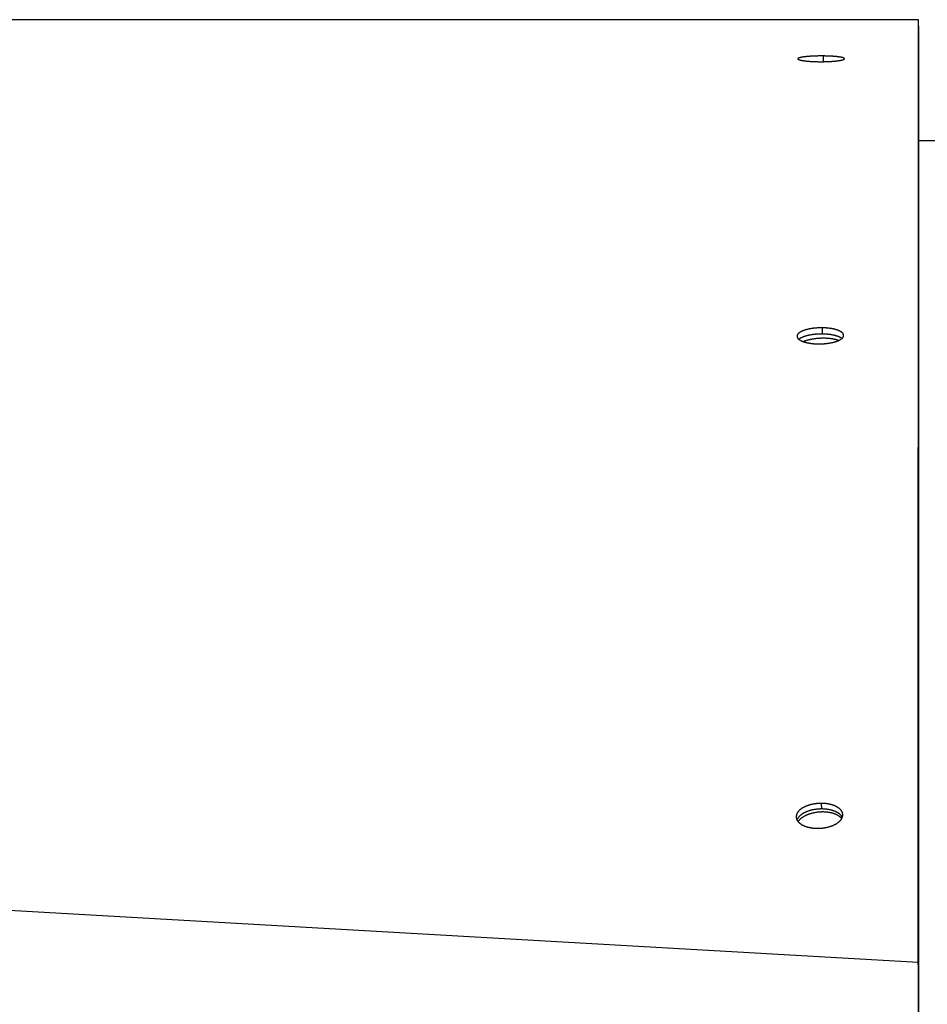
# Model space of a CAD drawing. Extents: x 8893 to 13743, y -3152 to 782.
# Drawn here: x 10998 to 11101, y -1946 to -1834 of the extents above; entities that cross this region are included whole.
import ezdxf

# ---------------------------------------------------------------- set-up
doc = ezdxf.new("R2010")
doc.units = 0
doc.header["$LTSCALE"] = 5
doc.linetypes.add('AUSGEZOGEN', pattern=[0])
doc.layers.add('VLB', color=7, linetype='AUSGEZOGEN')

msp = doc.modelspace()

# ---------------------------------------------------------------- linework, layer by layer
at = {"layer": 'VLB'}
for p, q in [((11099.91842764002, -1834.313256117359), (10096.91842764002, -1834.313256117359)), ((11099.91842764002, -1835.063256117359), (11099.91842764002, -2073.063256117359)), ((11089.10473235631, -1839.085919992659), (11089.10328838351, -1838.438255549059)), ((11099.91842764002, -1838.287927863159), (11099.91842764002, -1838.268848116159)), ((11099.91842764002, -1867.254416224759), (11099.91842764002, -1840.847183812559)), ((11099.91842764002, -1848.063256117359), (11101.91842737461, -1848.063256117359)), ((11089.01320349221, -1870.052582372259), (11088.99910403002, -1869.347446568659)), ((11099.91842764002, -1919.515599123759), (11099.91842764002, -1874.436838538059)), ((11099.87560803421, -1941.490313033959), (10096.87560803421, -1884.132669398859)), ((11088.92272778551, -1924.049961441259), (11088.88690224611, -1923.414249577959)), ((11099.91842764002, -1945.013869047159), (11099.91842764002, -1930.643903672659)), ((11099.91842764002, -1942.103674962859), (11099.87560803421, -1941.490313033959)), ((11099.87560803421, -1941.490313033959), (11099.87560803421, -1947.501412963859))]:
    msp.add_line(p, q, dxfattribs=at)
at = {"layer": 'VLB', "start_tangent": (0.0004001779438108432, 0.9999999199288034)}
msp.add_spline([(11099.91812750651, -1835.063255997559), (11099.91817269161, -1834.950343624359), (11099.91824762311, -1834.763098114759), (11099.91830968241, -1834.608018933759), (11099.91835873441, -1834.485443572859), (11099.91839469421, -1834.395584076159), (11099.91841752751, -1834.338526178959), (11099.91842748311, -1834.313648185259)], degree=3, dxfattribs=at)
at = {"layer": 'VLB'}
for points, start_tangent, end_tangent in [([(11099.91683706481, -1838.287927226659), (11099.91696518182, -1837.967776559859), (11099.91714201291, -1837.525894973259), (11099.91730929981, -1837.107863541359), (11099.91746649871, -1836.715041000559), (11099.91761310761, -1836.348681450559), (11099.91774866571, -1836.009936912759), (11099.91787275441, -1835.699853016859), (11099.91798499961, -1835.419364956759), (11099.91808507251, -1835.169293865759), (11099.91812748201, -1835.063317273559)], (0.0004001768893082857, 0.9999999199292254), (0.0004001779727406181, 0.9999999199287919)), ([(11099.91812748201, -1835.063317273559), (11099.91812750651, -1835.063255997559)], (0.0003998302441684049, 0.9999999200678849), (0.0003998302441684049, 0.9999999200678849)), ([(11089.10328838351, -1838.438255549059), (11088.99356543251, -1838.437557526059), (11088.88336582141, -1838.437399718759), (11088.77305720351, -1838.437784903159), (11088.66291663862, -1838.438712540159), (11088.55305975841, -1838.440182106759), (11088.44373392891, -1838.442190988359), (11088.33511283172, -1838.444736487459), (11088.22741702371, -1838.447813902759), (11088.12080634651, -1838.451419187059), (11088.01542426601, -1838.455548645859), (11087.91150322402, -1838.460194364159), (11087.80922288061, -1838.465349192359), (11087.70880088821, -1838.471002763959), (11087.61034537252, -1838.477149881159), (11087.51403150971, -1838.483781131059), (11087.42004732791, -1838.490884929459), (11087.32858210511, -1838.498447896759), (11087.23977546511, -1838.506459346559), (11087.15372344301, -1838.514912389659), (11087.07062533091, -1838.523789397959), (11086.99064648131, -1838.533073790259), (11086.91394904691, -1838.542747121159), (11086.84062117701, -1838.552798853759), (11086.77079692041, -1838.563211702859), (11086.70459814071, -1838.573968367759), (11086.64213437731, -1838.585051901259), (11086.58350828432, -1838.596445077659), (11086.52881815521, -1838.608129937459), (11086.47815761171, -1838.620087718059), (11086.43161535492, -1838.632298729759), (11086.38927409941, -1838.644742406659), (11086.35120801492, -1838.657397945559), (11086.31748300601, -1838.670244379659), (11086.28815897062, -1838.683259725759), (11086.26328366832, -1838.696423907459), (11086.24289994341, -1838.709716417259), (11086.22704912692, -1838.723112640759), (11086.21575892681, -1838.736592354959), (11086.20904891271, -1838.750147335359), (11086.20694551892, -1838.763221478959)], (-0.9999609062712451, 0.008842280768579033), (0.001889702958911605, -0.9999982145097696)), ([(11086.20694551892, -1838.763221478959), (11086.20694987151, -1838.763733089559), (11086.20945809091, -1838.777309753159), (11086.21656437801, -1838.790871723659), (11086.22824073321, -1838.804379641859), (11086.24443930102, -1838.817801092959), (11086.26509567391, -1838.831105687659), (11086.29014921092, -1838.844273560559), (11086.31953953331, -1838.857286538959), (11086.35319132502, -1838.870121766359), (11086.39103203972, -1838.882760123659), (11086.43291063611, -1838.895161681859), (11086.47873510301, -1838.907310952359), (11086.52835593871, -1838.919179613159), (11086.58175296271, -1838.930771112859), (11086.63883322991, -1838.942069324959), (11086.69960980671, -1838.953077107259), (11086.76397972151, -1838.963773306759), (11086.83177497441, -1838.974129014859), (11086.90285887921, -1838.984123902259), (11086.97711571281, -1838.993742330659), (11087.05443548661, -1839.002970181359), (11087.13472152271, -1839.011795250259), (11087.21789380592, -1839.020206932159), (11087.30379935851, -1839.028187586159), (11087.39235861721, -1839.035727275859), (11087.48340529441, -1839.042809011059), (11087.57692820861, -1839.049428069359), (11087.67274050092, -1839.055566569659), (11087.77033964501, -1839.061191605459), (11087.86984391131, -1839.066309966959), (11087.97108845911, -1839.070910607859), (11088.07423633301, -1839.074995658659), (11088.17916403121, -1839.078551981059), (11088.28525484721, -1839.081554093859), (11088.39255319992, -1839.084000716959), (11088.50102881152, -1839.085885715759), (11088.61062023811, -1839.087200566359)], (0.001889702968974349, -0.9999982145097507), (0.9999563150958064, -0.009347079758748378)), ([(11088.61062023811, -1839.087200566359), (11088.71996510631, -1839.087930072159), (11088.82997303981, -1839.088082152359), (11088.94021432261, -1839.087651366059), (11089.05022414201, -1839.086638890259), (11089.15999157241, -1839.085045012159), (11089.26925246422, -1839.082873027559), (11089.37781477741, -1839.080126923559), (11089.48544336131, -1839.076813322959), (11089.59198531562, -1839.072937819159), (11089.69731232831, -1839.068505297559), (11089.80118738861, -1839.063526002959), (11089.90342434221, -1839.058009724859), (11090.00380017421, -1839.051969922459), (11090.10220969731, -1839.045414221259), (11090.19848179432, -1839.038354719159), (11090.29242997741, -1839.030806023759), (11090.38386718612, -1839.022784609159), (11090.47265235422, -1839.014304433759), (11090.55869072481, -1839.005375248059), (11090.64178216022, -1838.996018384259), (11090.72176155191, -1838.986253922159), (11090.79846493312, -1838.976104118159), (11090.87180330412, -1838.965582815959), (11090.94164567321, -1838.954710302259), (11091.00787328382, -1838.943506621159), (11091.07037745251, -1838.931991575759), (11091.12905504111, -1838.920185322659), (11091.18380600372, -1838.908108912959), (11091.23453447301, -1838.895784289659), (11091.28115113391, -1838.883233902059), (11091.32357374061, -1838.870480624059), (11091.36172825562, -1838.857547407459), (11091.39554870061, -1838.844457189959), (11091.42497504111, -1838.831233723759), (11091.44995898741, -1838.817898830859), (11091.47045812341, -1838.804474102159), (11091.48643102961, -1838.790985273659), (11091.49785015822, -1838.777453318159), (11091.50469607531, -1838.763887588159), (11091.50693893951, -1838.750409793959)], (0.9999563911596461, -0.009338938857119434), (-0.002431441406210636, 0.9999970440419752)), ([(11091.50693893951, -1838.750409793959), (11091.50458099102, -1838.736824424659), (11091.49763207721, -1838.723371962059), (11091.48611983791, -1838.710012844259), (11091.47009078291, -1838.696777251159), (11091.44960794871, -1838.683693781359), (11091.42472984361, -1838.670780126359), (11091.39551558861, -1838.658052766259), (11091.36203820011, -1838.645532166659), (11091.32436817142, -1838.633235151659), (11091.28264572502, -1838.621196292759), (11091.23695894142, -1838.609428769659), (11091.18744639371, -1838.597956518159), (11091.13413490581, -1838.586776683059), (11091.07711164881, -1838.575902250759), (11091.01637815341, -1838.565331492459), (11090.95203515931, -1838.555082221359), (11090.88423949181, -1838.545178407859), (11090.81312322832, -1838.535637021459), (11090.73881456781, -1838.526472637159), (11090.66141485931, -1838.517695522259), (11090.58102325181, -1838.509315546959), (11090.49772558911, -1838.501341293059), (11090.41167538301, -1838.493787393759), (11090.32296428981, -1838.486662111459), (11090.23174346681, -1838.479978194259), (11090.13805594872, -1838.473740305959), (11090.04208677441, -1838.467962864859), (11089.94428942011, -1838.462672133159), (11089.84458803221, -1838.457862520259), (11089.74313920501, -1838.453542343259), (11089.63984768661, -1838.449710533659), (11089.53484466931, -1838.446377304459), (11089.42867197581, -1838.443562497259), (11089.32130952291, -1838.441266899459), (11089.21281950361, -1838.439495633959), (11089.10328838351, -1838.438255549059)], (-0.002431441409275132, 0.9999970440419678), (-0.9999607937207741, 0.008854999792195294)), ([(11099.91581291721, -1840.847182766259), (11099.91594326681, -1840.521448058159), (11099.91616541531, -1839.966315922859), (11099.91637898991, -1839.432611465959), (11099.91658367481, -1838.921123074059), (11099.91677915842, -1838.432629091959), (11099.91683706481, -1838.287927226659)], (0.0004001705190717222, 0.9999999199317747), (0.0004001768900487584, 0.9999999199292252)), ([(11099.91417236042, -1844.946891003459), (11099.91436688021, -1844.460784215459), (11099.91466034771, -1843.727410087259), (11099.91494747012, -1843.009896154059), (11099.91522694262, -1842.311502996559), (11099.91547452812, -1841.692797614459), (11099.91571286361, -1841.097210443859), (11099.91581291721, -1840.847182766259)], (0.0004001578828776215, 0.9999999199368311), (0.0004001705423120324, 0.9999999199317653)), ([(11099.91344086091, -1846.774930861859), (11099.91375653911, -1845.986038250159), (11099.91394246641, -1845.521400582559)], (0.0004001522484812226, 0.9999999199390858), (0.0004001560776658271, 0.9999999199375537)), ([(11099.91394246641, -1845.521400582559), (11099.91406845622, -1845.206549238759), (11099.91417236042, -1844.946891003459)], (0.0004001560461260244, 0.9999999199375662), (0.000400157960802082, 0.9999999199368)), ([(11099.91326908661, -1847.204204009559), (11099.91343987251, -1846.777400990459)], (0.0004001506050425899, 0.9999999199397435), (0.000400152245143059, 0.9999999199390871)), ([(11099.91343987251, -1846.777400990459), (11099.91344086091, -1846.774930861859)], (0.0004001410780281685, 0.9999999199435557), (0.0004001410780281685, 0.9999999199435557)), ([(11099.91239130751, -1849.397851839659), (11099.91245315291, -1849.243292586159), (11099.91279373421, -1848.392144637459), (11099.91292533851, -1848.063254247459)], (0.0004001403571900579, 0.9999999199438441), (0.0004001471007941909, 0.9999999199411458)), ([(11099.91292533851, -1848.063254247459), (11099.91306467242, -1847.715048412559)], (0.0004001471970885295, 0.9999999199411073), (0.0004001486330204691, 0.9999999199405325)), ([(11099.91306467242, -1847.715048412559), (11099.91311905891, -1847.579132806559), (11099.91326908661, -1847.204204009559)], (0.0004001486214477503, 0.9999999199405373), (0.0004001507747447804, 0.9999999199396755)), ([(11099.87560803421, -1941.490313033959), (11099.87614455502, -1940.143086170059), (11099.87667153251, -1938.819978920459), (11099.87718724601, -1937.525301905859), (11099.87768997251, -1936.263368500859), (11099.87816706031, -1935.065919835759), (11099.87862796511, -1933.909206010459), (11099.87906542582, -1932.811433962759), (11099.87948809431, -1931.750878250659), (11099.87990532311, -1930.704063847559), (11099.88032427991, -1929.653005578359), (11099.88074588321, -1928.595399185259), (11099.88117256491, -1927.525146448159), (11099.88159685642, -1926.460980516159), (11099.88202126791, -1925.396604008459), (11099.88244853541, -1924.325155263359), (11099.88287983181, -1923.243694167959), (11099.88331205502, -1922.159999896059), (11099.88374560271, -1921.073074484259), (11099.88417318031, -1920.001203160559), (11099.88460142391, -1918.927747999859), (11099.88503839402, -1917.832505323759), (11099.88549031251, -1916.699885905059), (11099.88595624692, -1915.532234168159), (11099.88644686971, -1914.302814491959), (11099.88695592631, -1913.027311413259), (11099.88748966772, -1911.690073622159), (11099.88804124201, -1910.308278821859), (11099.88860222301, -1908.903041486259), (11099.88914456451, -1907.544610624259), (11099.88968117491, -1906.200645541859), (11099.89021540971, -1904.862738182559), (11099.89074762321, -1903.529998858559), (11099.89127814561, -1902.201598515459), (11099.89179216301, -1900.914623660259), (11099.89229609401, -1899.652995175659), (11099.89279586421, -1898.401872554859), (11099.89328967141, -1897.165763769059), (11099.89376568641, -1895.974272068859), (11099.89422435531, -1894.826271215559), (11099.89468211242, -1893.680622303459), (11099.89514379071, -1892.525228903959), (11099.89560450101, -1891.372326222459), (11099.89606478691, -1890.220551779959), (11099.89653395951, -1889.046606701559), (11099.89701146841, -1887.851870064159), (11099.89749676151, -1886.637724483059), (11099.89797057301, -1885.452367857259), (11099.89844692031, -1884.260727862559), (11099.89892445191, -1883.066183882659), (11099.89940018321, -1881.876199206259), (11099.89985456771, -1880.739661878559), (11099.90030160331, -1879.621554124059), (11099.90074482541, -1878.513031091659), (11099.90118484751, -1877.412556702859), (11099.90160839651, -1876.353323043659), (11099.90202749772, -1875.305252825559), (11099.90244752041, -1874.254917550059), (11099.90287078161, -1873.196523375459), (11099.90328688271, -1872.156071148259), (11099.90370619571, -1871.107624604959), (11099.90413214552, -1870.042620924359), (11099.90456515671, -1868.959998804159), (11099.90499680991, -1867.880808418959), (11099.90542572781, -1866.808491250359), (11099.90585705061, -1865.730195242159), (11099.90628751701, -1864.654071776959), (11099.90670602641, -1863.607868364659), (11099.90711176961, -1862.593603687959), (11099.90751516082, -1861.585241177359), (11099.90791796722, -1860.578361642759), (11099.90831501702, -1859.585892149159), (11099.90870577591, -1858.609166649959), (11099.90909821551, -1857.628259702159), (11099.90949209691, -1856.643768071059), (11099.90988342272, -1855.665682770259), (11099.91026481631, -1854.712439761159), (11099.91064542971, -1853.761163892759), (11099.91102381461, -1852.815474040159), (11099.91139592521, -1851.885480760959), (11099.91175311631, -1850.992788548559), (11099.91210562391, -1850.111813869859), (11099.91239130751, -1849.397851839659)], (0.0003982169354486054, 0.9999999207116331), (0.0004001403402916385, 0.999999919943851)), ([(11088.99910403002, -1869.347446568659), (11088.88911513421, -1869.346767748759), (11088.77875872081, -1869.347654195659), (11088.66832680292, -1869.350107585259), (11088.55806733322, -1869.354123193759), (11088.44809495801, -1869.359698180059), (11088.33866094691, -1869.366821608859), (11088.22995365211, -1869.375481874659), (11088.12220525602, -1869.385660307859), (11088.01558525141, -1869.397340210559), (11087.91023451171, -1869.410506922559), (11087.80637159442, -1869.425134169859), (11087.70415647711, -1869.441200179459), (11087.60379899121, -1869.458672462659), (11087.50538660541, -1869.477537766359), (11087.40909833281, -1869.497766023359), (11087.31515674551, -1869.519313223359), (11087.22377428112, -1869.542130412959), (11087.13511221112, -1869.566175315259), (11087.04924917781, -1869.591426746959), (11086.96635722631, -1869.617835981959), (11086.88657039541, -1869.645361791659), (11086.81004120251, -1869.673952875259), (11086.73686904771, -1869.703574382459), (11086.66719644071, -1869.734171984559), (11086.60116091741, -1869.765687273859), (11086.53888050701, -1869.798064847959), (11086.48046047801, -1869.831250819059), (11086.42600205711, -1869.865188684759), (11086.37560168701, -1869.899819150259), (11086.32934698722, -1869.935082526959), (11086.28731657251, -1869.970919452859), (11086.24958469272, -1870.007267112559), (11086.21622071681, -1870.044057919659), (11086.18727797661, -1870.081231736159), (11086.16279050211, -1870.118750307959), (11086.14280020121, -1870.156568711859), (11086.12737197861, -1870.194579866959), (11086.11653918621, -1870.232690903759), (11086.11029921422, -1870.270954791759), (11086.10869464012, -1870.309170344359), (11086.10870676741, -1870.309789527459)], (-0.9999114337221383, 0.01330882082446905), (0.02056905350199898, -0.9997884346390651)), ([(11091.40766787922, -1870.200405371559), (11091.40508911431, -1870.166153054459), (11091.39797819252, -1870.128885412259), (11091.38634051721, -1870.091698121559), (11091.37031660811, -1870.055009342559), (11091.34997885941, -1870.018830211859), (11091.32553237441, -1869.983367966559), (11091.29695059532, -1869.948468880659), (11091.26441676022, -1869.914283090559), (11091.22795363002, -1869.880768391559), (11091.18773540531, -1869.848031386659), (11091.14380771551, -1869.816060202159), (11091.09629258541, -1869.784906267659), (11091.04527805932, -1869.754594000359), (11090.99084798151, -1869.725146885659), (11090.93322117721, -1869.696653615159), (11090.87244914112, -1869.669109944259), (11090.80853559991, -1869.642500684659), (11090.74161222561, -1869.616869699059), (11090.67171948681, -1869.592224402659), (11090.59894961771, -1869.568593582359), (11090.52346140592, -1869.546024196159), (11090.44527504131, -1869.524519743359), (11090.36427038211, -1869.504055981559), (11090.28064126202, -1869.484695020659), (11090.19430158161, -1869.466432729259), (11090.10563143601, -1869.449362872459), (11090.01424788241, -1869.433430991959), (11089.92035830221, -1869.418702946959), (11089.82505276792, -1869.405351966359), (11089.72815513401, -1869.393340228859), (11089.63007393881, -1869.382707925859), (11089.52990847341, -1869.373365534759), (11089.42745155741, -1869.365333169659), (11089.32356120641, -1869.358708920459), (11089.21780977152, -1869.353493166559), (11089.10977232391, -1869.349717646359), (11088.99910403002, -1869.347446568659)], (-0.02044381420849398, 0.999791003390513), (-0.999908020310618, 0.01356285067753311)), ([(11086.10870676741, -1870.309789527459), (11086.11167277941, -1870.346976523259), (11086.11909453801, -1870.384259846659), (11086.13095770411, -1870.421351628959), (11086.14709523022, -1870.457890928059), (11086.16747857921, -1870.493986257759), (11086.19192437071, -1870.529441294359), (11086.22045692791, -1870.564385728159), (11086.25289449661, -1870.598660008759), (11086.28922821781, -1870.632311622159), (11086.32072735061, -1870.658502031459)], (0.02056905338530586, -0.9997884346414657), (0.7828865193300738, -0.6221645263523483)), ([(11089.01320349221, -1870.052582372259), (11088.90321515541, -1870.051901766959), (11088.79285993362, -1870.052784397959), (11088.68242983841, -1870.055231945859), (11088.57217281911, -1870.059239698759), (11088.46220351982, -1870.064804821759), (11088.35277320411, -1870.071916399559), (11088.24407021821, -1870.080562846159), (11088.13632673532, -1870.090725521759), (11088.02971224011, -1870.102387753859), (11087.92436759951, -1870.115534904859), (11087.82051135851, -1870.130140740059), (11087.71830348512, -1870.146183518459), (11087.61795379571, -1870.163630798559), (11087.51954975362, -1870.182469346859), (11087.42327035801, -1870.202669139659), (11087.32933816181, -1870.224186228959), (11087.23796558151, -1870.246971730159), (11087.14931387021, -1870.270983425559), (11087.06346166102, -1870.296200161059), (11086.98058097831, -1870.322573278559), (11086.90080584311, -1870.350061606259), (11086.82428875101, -1870.378613913859), (11086.75112908732, -1870.408195398959), (11086.68146933871, -1870.438751806959), (11086.61544701661, -1870.470224809559), (11086.55318012671, -1870.502559079459), (11086.49477391522, -1870.535700801459), (11086.44032958492, -1870.569593549059), (11086.38994355411, -1870.604178106959), (11086.34370341731, -1870.639394866359), (11086.32076499641, -1870.658414531359)], (-0.9999113397882907, 0.01331587634312869), (-0.7600072077628556, -0.6499146437406281)), ([(11089.70067443751, -1870.557820656259), (11089.57751242141, -1870.548689090259), (11089.45246570681, -1870.541720825759), (11089.32583554242, -1870.536932650159), (11089.19792699111, -1870.534336098459), (11089.06904819611, -1870.533937425959), (11088.93950963752, -1870.535737593159), (11088.80962338502, -1870.539732263359), (11088.67970234621, -1870.545911812959), (11088.55005951201, -1870.554261354859), (11088.42100720351, -1870.564760774259), (11088.29285631891, -1870.577384777359), (11088.16591558501, -1870.592102951559), (11088.04049081322, -1870.608879839559), (11087.91688416261, -1870.627675024559), (11087.79539341251, -1870.648443227059), (11087.67631124492, -1870.671134414759), (11087.55992453901, -1870.695693922559), (11087.44651368061, -1870.722062584459), (11087.33635188641, -1870.750176876159), (11087.22970454591, -1870.779969067659), (11087.12682858182, -1870.811367387159), (11087.02797183131, -1870.844296193259), (11086.93337244901, -1870.878676157559), (11086.84325833311, -1870.914424455759), (11086.83101057512, -1870.919534403259)], (-0.9965257261650207, 0.08328551549506152), (-0.9220416259323747, -0.387090738778368)), ([(11088.51749657812, -1871.173900411659), (11088.62720327142, -1871.174543435059), (11088.73741354161, -1871.173588023459), (11088.84769469731, -1871.171031380659), (11088.95776970821, -1871.166880545259), (11089.06755115071, -1871.161139180559), (11089.17679674352, -1871.153819292859), (11089.28533086281, -1871.144932909059), (11089.39293413841, -1871.134498731059), (11089.49944360682, -1871.122533562259), (11089.60472039232, -1871.109052458459), (11089.70852798051, -1871.094085379559), (11089.81068786161, -1871.077659029659), (11089.91097638171, -1871.059811564159), (11090.00929412252, -1871.040562232059), (11090.10547286671, -1871.019943488359), (11090.19931499681, -1870.997997951959), (11090.29062913941, -1870.974772392059), (11090.37926195221, -1870.950308693059), (11090.46513553601, -1870.924628629459), (11090.54804876632, -1870.897791696359), (11090.62784123041, -1870.869851589359), (11090.70434345901, -1870.840871565959), (11090.77747128001, -1870.810887004459), (11090.84710305421, -1870.779948994359), (11090.91312188411, -1870.748110164259), (11090.97541472222, -1870.715425256759), (11091.03387004092, -1870.681952908659), (11091.08838452331, -1870.647752531359), (11091.13886348571, -1870.612883680759), (11091.18521673311, -1870.577408803559), (11091.20869733631, -1870.557855889359)], (0.9999132077804163, -0.01317485887127366), (0.758553984067066, 0.6516102003928279)), ([(11091.20872466112, -1870.557768705259), (11091.20201948041, -1870.552575042959), (11091.15807927971, -1870.520643943759), (11091.11055199392, -1870.489528961859), (11091.05952567652, -1870.459254484759), (11091.00508418041, -1870.429843969259), (11090.94744636481, -1870.401385997859), (11090.88666372241, -1870.373876332259), (11090.82273997372, -1870.347299803159), (11090.75580680721, -1870.321700220059), (11090.68590469431, -1870.297084988759), (11090.61312588001, -1870.273482860959), (11090.53762916962, -1870.250940737659), (11090.45943475442, -1870.229462113759), (11090.37842248351, -1870.209022774759), (11090.29478621432, -1870.189684754559), (11090.20843984652, -1870.171443924759), (11090.11976350991, -1870.154393938159), (11090.02837424291, -1870.138480397159), (11089.93447945171, -1870.123769080359), (11089.83916927041, -1870.110433019259), (11089.74226753951, -1870.098434436659), (11089.64418281081, -1870.087813481359), (11089.54401434591, -1870.078480724059), (11089.44155497442, -1870.070456247559), (11089.33766274481, -1870.063838035559), (11089.23191001191, -1870.058626456059), (11089.12387186271, -1870.054853195959), (11089.01320349221, -1870.052582372259)], (-0.7878890343262689, 0.6158172371640954), (-0.9999079290070981, 0.0135695802711932)), ([(11090.83519489391, -1870.785274910259), (11090.76650327001, -1870.760787674359), (11090.67741575251, -1870.732057026759), (11090.58379377321, -1870.705047931359), (11090.48586287562, -1870.679825455459), (11090.38385898371, -1870.656450362259), (11090.27802783401, -1870.634978964259), (11090.16862438291, -1870.615462988159), (11090.05591219281, -1870.597949449359), (11089.94016279751, -1870.582480539759), (11089.82165504721, -1870.569093525259), (11089.70067443751, -1870.557820656259)], (-0.9369883549388301, 0.3493605912363689), (-0.9965257261637023, 0.08328551551083763)), ([(11091.20869733631, -1870.557855889359), (11091.22735928111, -1870.541393719759), (11091.26522050611, -1870.504899799259), (11091.29874525721, -1870.467978520959), (11091.32786632601, -1870.430700597959), (11091.35250593681, -1870.393173291359), (11091.37262721491, -1870.355477788659), (11091.38821236691, -1870.317684761059), (11091.39926054981, -1870.279832713059), (11091.40577915821, -1870.241845845859), (11091.40771922791, -1870.203840969559), (11091.40766787922, -1870.200405371559)], (0.758553984138969, 0.651610200309124), (-0.02044381429383946, 0.9997910033887677)), ([(11086.32072735061, -1870.658502031459), (11086.32929780391, -1870.665235151159), (11086.37305847321, -1870.697433612559), (11086.42040192521, -1870.728856519259), (11086.47123893971, -1870.759470547259), (11086.52550371881, -1870.789255284159), (11086.58296635201, -1870.818107942559), (11086.64358614661, -1870.846032681759), (11086.70735765441, -1870.873038923059), (11086.77415340961, -1870.899079189059), (11086.84393725861, -1870.924143107859), (11086.91662729711, -1870.948200432859), (11086.99205420791, -1870.971195621959), (11087.07019082012, -1870.993119795959), (11087.15117256071, -1871.013998792059), (11087.23480723811, -1871.033766140959), (11087.32118083301, -1871.052422711659), (11087.40987761661, -1871.069862973959), (11087.50132567461, -1871.086149191059), (11087.59531710291, -1871.101210680159), (11087.69070609581, -1871.114859893159), (11087.78767816892, -1871.127136419459), (11087.88579218161, -1871.137995329759), (11087.98602225521, -1871.147535443159), (11088.08859104591, -1871.155734965159), (11088.19256911911, -1871.162486867159), (11088.29841848541, -1871.167792628259), (11088.40660067891, -1871.171619747159), (11088.51749657812, -1871.173900411659)], (0.7828865192890729, -0.6221645264039409), (0.9999098572189019, -0.01342674333095969)), ([(11088.88690224611, -1923.414249577959), (11088.77688773301, -1923.415028745459), (11088.66671540972, -1923.418245781959), (11088.55658198091, -1923.423892541159), (11088.44668850242, -1923.431955870159), (11088.33712589062, -1923.442429287059), (11088.22813098662, -1923.455292165459), (11088.11988295551, -1923.470524211959), (11088.01260443001, -1923.488094138659), (11087.90646174011, -1923.507974241159), (11087.80159033061, -1923.530141149059), (11087.69821985211, -1923.554548424659), (11087.59651898131, -1923.581157042459), (11087.49670242601, -1923.609910527659), (11087.39886902901, -1923.640781548659), (11087.30318121031, -1923.673723498359), (11087.20984931241, -1923.708667255159), (11087.11906989721, -1923.745538992559), (11087.03100959281, -1923.784268438459), (11086.94574332931, -1923.824823309659), (11086.86344983511, -1923.867121777559), (11086.78427569382, -1923.911089832759), (11086.70838788612, -1923.956633780759), (11086.63587548741, -1924.003699820259), (11086.56686434291, -1924.052208930959), (11086.50148144841, -1924.102074114359), (11086.43984153411, -1924.153209518359), (11086.38205154451, -1924.205528027059), (11086.32821292261, -1924.258939362359), (11086.27842084891, -1924.313350350059), (11086.23276249331, -1924.368666608059), (11086.19131529891, -1924.424795390159), (11086.15415214871, -1924.481639356959), (11086.12134334441, -1924.539090299459), (11086.09294470761, -1924.597046982559), (11086.06898874311, -1924.655448041759), (11086.04949244611, -1924.714299337259), (11086.03454486201, -1924.773391295859), (11086.02418734301, -1924.832560488559), (11086.01843871821, -1924.891510820859), (11086.01727396591, -1924.951044273959), (11086.01837508281, -1924.979503187859)], (-0.9999919968596693, 0.004000777000919687), (0.05752399691420118, -0.9983441239267224)), ([(11088.92272778551, -1924.049961441259), (11088.81271569561, -1924.050732825459), (11088.70254677681, -1924.053938923159), (11088.59241772721, -1924.059571610559), (11088.48252959332, -1924.067617763559), (11088.37297328751, -1924.078070913859), (11088.26398563822, -1924.090910476159), (11088.15574579901, -1924.106116193759), (11088.04847638611, -1924.123656833059), (11087.94234371511, -1924.143504735159), (11087.83748321901, -1924.165636568259), (11087.73412452561, -1924.190005968759), (11087.63243629281, -1924.216573971859), (11087.53263320151, -1924.245284189059), (11087.43481408181, -1924.276109330159), (11087.33914133201, -1924.309002858559), (11087.24582526281, -1924.343895754959), (11087.15506240271, -1924.380714300659), (11087.06701934841, -1924.419388324859), (11086.98177101571, -1924.459885591059), (11086.89949609662, -1924.502124387759), (11086.82034114211, -1924.546030810559), (11086.74447309211, -1924.591511296559), (11086.67198099861, -1924.638512120159), (11086.60299067241, -1924.686954371359), (11086.53762907221, -1924.736751172259), (11086.47601089111, -1924.787816789259), (11086.41824303661, -1924.840064226159), (11086.36442691331, -1924.893403328259), (11086.31465766231, -1924.947741048059), (11086.26902241381, -1925.002983131259), (11086.22759857202, -1925.059036956859), (11086.19045897912, -1925.115805316059), (11086.15767389202, -1925.173180144359), (11086.12929909031, -1925.231060341459), (11086.10536705351, -1925.289384624459), (11086.10418718902, -1925.292585610059)], (-0.9999917692571562, 0.004057267299901025), (-0.3440630659270811, -0.9389465408982861)), ([(11091.30984761582, -1924.674323585659), (11091.30766199872, -1924.645713288059), (11091.29996912152, -1924.588527175859), (11091.28808888501, -1924.532597859459), (11091.27187022411, -1924.476894574459), (11091.25177311051, -1924.422715871859), (11091.22763717531, -1924.369289250859), (11091.19990786491, -1924.317361063159), (11091.16828276272, -1924.266191561459), (11091.13325165771, -1924.216458446859), (11091.09455761011, -1924.167682543259), (11091.05263102691, -1924.120324595559), (11091.00727455632, -1924.074081061259), (11090.95880763721, -1924.029223098959), (11090.90713905661, -1923.985612374659), (11090.85248312042, -1923.943391789259), (11090.79494857051, -1923.902598812659), (11090.73456768051, -1923.863220453259), (11090.67131563201, -1923.825223420359), (11090.60524306382, -1923.788634434659), (11090.53639546162, -1923.753480996759), (11090.46492027081, -1923.719840180259), (11090.39108491151, -1923.687827280659), (11090.31465606331, -1923.657340258259), (11090.23533043791, -1923.628293928559), (11090.15345462941, -1923.600855719259), (11090.06873493032, -1923.574971086359), (11089.98169452151, -1923.550840549159), (11089.89166452281, -1923.528331472459), (11089.79894915372, -1923.507593750759), (11089.70526304362, -1923.489013561759), (11089.61019316032, -1923.472473390259), (11089.51412777471, -1923.458018814059), (11089.41559831351, -1923.445454800059), (11089.31422976181, -1923.434831040159), (11089.21124524362, -1923.426352090059), (11089.10602358262, -1923.420031627159), (11088.99795275581, -1923.415948612259), (11088.88690224611, -1923.414249577959)], (-0.0570830670910133, 0.9983694323503113), (-0.999989845900731, 0.004506450424934276)), ([(11091.25983046752, -1924.995977654859), (11091.23605091121, -1924.952052476259), (11091.20440592001, -1924.900946852259), (11091.16935556661, -1924.851275563159), (11091.13064272381, -1924.802560033559), (11091.08869797512, -1924.755260441759), (11091.04332385082, -1924.709073623459), (11090.99483989232, -1924.664270407959), (11090.94315483261, -1924.620712633259), (11090.88848303101, -1924.578543029459), (11090.83093324221, -1924.537799024259), (11090.77053773401, -1924.498467644959), (11090.70727167511, -1924.460515641559), (11090.64118571402, -1924.423969703159), (11090.57232534681, -1924.388857297459), (11090.50083804661, -1924.355255407559), (11090.42699127481, -1924.323279196459), (11090.35055167471, -1924.292826741159), (11090.27121592952, -1924.263812947659), (11090.18933069401, -1924.236405049259), (11090.10460224452, -1924.210548553459), (11090.01755383211, -1924.186443752959), (11089.92751653671, -1924.163958141859), (11089.83479463192, -1924.143241439959), (11089.74110286901, -1924.124679432059), (11089.64602817701, -1924.108154728359), (11089.54995883771, -1924.093712871459), (11089.45142622781, -1924.081158988659), (11089.35005535961, -1924.070542684359), (11089.24706941601, -1924.062068324959), (11089.14184723812, -1924.055749531859), (11089.03377684651, -1924.051665125659), (11088.92272778551, -1924.049961441259)], (-0.4517551813005713, 0.8921419484409912), (-0.9999895926677274, 0.004562297253873579)), ([(11086.01837508281, -1924.979503187859), (11086.02071455362, -1925.009604443059), (11086.02855725661, -1925.067007265059), (11086.04058850131, -1925.123165717859), (11086.05696988251, -1925.179144603959), (11086.07722750401, -1925.233601205259), (11086.10152707631, -1925.287324221159), (11086.10416941301, -1925.292637873959)], (0.05752399686940667, -0.9983441239293035), (0.4482001850553823, -0.8939332156913742)), ([(11086.10416941301, -1925.292637873959), (11086.12941167171, -1925.339546146259), (11086.16119049972, -1925.391022515859), (11086.19636463141, -1925.441061577959), (11086.23519631042, -1925.490152147759), (11086.27724481801, -1925.537820133259), (11086.32271394851, -1925.584378252559), (11086.37127529181, -1925.629545399259), (11086.42302564902, -1925.673466050059), (11086.47774279141, -1925.715989848559), (11086.53531657211, -1925.757078523959), (11086.59571373541, -1925.796744791159), (11086.65896115471, -1925.835023537659), (11086.72500947271, -1925.871888221659), (11086.79381475901, -1925.907311302459), (11086.86523054411, -1925.941214657259), (11086.93897758002, -1925.973476004359), (11087.01530713111, -1926.004205461359), (11087.09453488951, -1926.033491922159), (11087.17629995081, -1926.061159233159), (11087.26091293111, -1926.087266372759), (11087.34783719481, -1926.111604831859), (11087.43777513301, -1926.134315422659), (11087.53041374591, -1926.155241166259), (11087.62398676722, -1926.173979631359), (11087.71892037771, -1926.190653000359), (11087.81482925312, -1926.205216140259), (11087.91324807231, -1926.217873870059), (11088.01457292971, -1926.228573615559), (11088.11752353851, -1926.237099526359), (11088.22276092711, -1926.243438179559), (11088.33088557272, -1926.247505156459), (11088.44186598471, -1926.249148443159)], (0.4482001851807931, -0.8939332156284957), (0.9999926392187312, -0.003836861784950647)), ([(11090.12951109671, -1924.529301313659), (11090.01782117641, -1924.500845051159), (11089.90302551971, -1924.475526460259), (11089.78540067951, -1924.453406535559), (11089.66523002421, -1924.434538566059), (11089.54280305561, -1924.418968006259), (11089.41841471081, -1924.406732366959), (11089.29236465241, -1924.397861124959), (11089.16495654592, -1924.392375651759), (11089.03649732871, -1924.390289162559), (11088.90729647021, -1924.391606683659), (11088.77766522661, -1924.396325041159), (11088.64791589102, -1924.404432868059), (11088.51836104081, -1924.415910631959), (11088.38931278512, -1924.430730681959), (11088.26108201241, -1924.448857315059), (11088.13397764181, -1924.470246862859), (11088.00830587902, -1924.494847795859), (11087.88436947811, -1924.522600848459), (11087.76246701292, -1924.553439160959), (11087.64289215711, -1924.587288441159), (11087.52593297691, -1924.624067143359), (11087.41187123731, -1924.663686664259), (11087.30098172311, -1924.706051556959), (11087.19353157661, -1924.751059760859), (11087.08977965481, -1924.798602847259), (11086.98997590521, -1924.848566280459), (11086.89436076372, -1924.900829694459), (11086.80316457551, -1924.955267181959), (11086.71660704031, -1925.011747598359), (11086.63489668271, -1925.070134877259), (11086.55823035021, -1925.130288358759), (11086.48679273871, -1925.192063127759), (11086.42075594751, -1925.255310363459), (11086.36027906531, -1925.319877697659), (11086.30550778591, -1925.385609582059), (11086.25657405841, -1925.452347662859), (11086.23324097001, -1925.487765335759)], (-0.9647857808573477, 0.2630368739463693), (-0.5351421177519271, -0.8447620456720241)), ([(11088.44186598471, -1926.249148443159), (11088.55182623501, -1926.248281204859), (11088.66192650922, -1926.244944153959), (11088.77197287201, -1926.239147223859), (11088.88176649201, -1926.230905428959), (11088.99121901042, -1926.220226919259), (11089.10010133541, -1926.207133578159), (11089.20824080291, -1926.191646598059), (11089.31542220891, -1926.173797751659), (11089.42147663001, -1926.153616623659), (11089.52626754421, -1926.131128436359), (11089.62956125692, -1926.106382801459), (11089.73118659981, -1926.079421880459), (11089.83092789511, -1926.050305424059), (11089.92868545641, -1926.019063820059), (11090.02430202302, -1925.985745033759), (11090.11756733451, -1925.950421280859), (11090.20828682352, -1925.913168724159), (11090.29629127351, -1925.874061780659), (11090.38150472211, -1925.833136110659), (11090.46375269151, -1925.790474789959), (11090.54289012441, -1925.746153885759), (11090.61875275721, -1925.700268228159), (11090.69124976321, -1925.652874835259), (11090.76025558731, -1925.604054878059), (11090.82564103781, -1925.553899315659), (11090.88729065811, -1925.502497093759), (11090.94509833961, -1925.449937072759), (11090.99896328141, -1925.396311137959), (11091.04879051831, -1925.341714216859), (11091.09449305722, -1925.286242272359), (11091.13599387601, -1925.229989060959), (11091.17322044692, -1925.173052628459), (11091.20610223102, -1925.115542482659), (11091.23458308042, -1925.057561370259), (11091.25863157761, -1924.999169049459), (11091.25979042461, -1924.996040470359)], (0.9999944056335512, -0.003344951658936133), (0.3456138481266929, 0.9383768262180495)), ([(11091.18990387991, -1925.144889211759), (11091.18930167961, -1925.144109461259), (11091.13892956502, -1925.083576842559), (11091.08275086571, -1925.024778043559), (11091.02090092111, -1924.967854715659), (11090.95352873321, -1924.912943992159), (11090.88079660751, -1924.860178157759), (11090.80287976201, -1924.809684329959), (11090.71996590531, -1924.761584152959), (11090.63225478412, -1924.715993504159), (11090.53995770211, -1924.673022215459), (11090.44329701112, -1924.632773808459), (11090.34250557521, -1924.595345245159), (11090.23782620992, -1924.560826694159), (11090.12951109671, -1924.529301313659)], (-0.6108676281356319, 0.7917327458782714), (-0.9647857808568393, 0.2630368739482339)), ([(11091.25979042461, -1924.996040470359), (11091.27823037241, -1924.940361101259), (11091.29329197592, -1924.881339740159), (11091.30377290382, -1924.822270138559), (11091.30965313091, -1924.763436368259), (11091.31095706171, -1924.704082191359), (11091.30984761582, -1924.674323585659)], (0.345613848185131, 0.9383768261965261), (-0.05708306695737469, 0.9983694323579523))]:
    msp.add_spline(points, degree=3, dxfattribs=dict(at, start_tangent=start_tangent, end_tangent=end_tangent))

doc.saveas('drawing.dxf')
